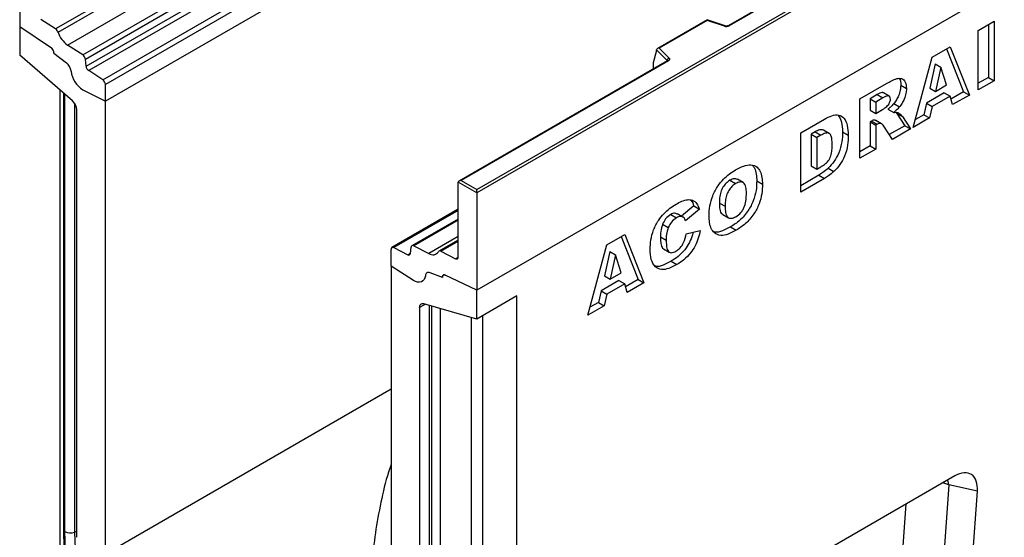
# Model space of a CAD drawing. Units: millimetres. Extents: x 0 to 420, y 0 to 297.
# Drawn here: x 76 to 117, y 32 to 53 of the extents above; entities that cross this region are included whole.
import ezdxf

# ---------------------------------------------------------------- set-up
doc = ezdxf.new("R2010")
doc.units = ezdxf.units.MM

msp = doc.modelspace()

# ---------------------------------------------------------------- linework, layer by layer
at = {"color": 7, "linetype": 'Continuous', "lineweight": 25}
for p, q in [((78.2888, 52.2454), (137.2144, 86.2624)), ((78.9142, 51.8402), (137.8398, 85.8572)), ((137.9497, 85.6733), (79.0241, 51.6563)), ((79.0505, 51.3736), (137.9761, 85.3906)), ((138.086, 85.2067), (79.1604, 51.1897)), ((79.7388, 50.815), (138.6643, 84.832)), ((138.775, 84.6323), (79.8494, 50.6153)), ((138.775, 83.9438), (79.8494, 49.9268)), ((95.1701, 46.2778), (153.9778, 80.2267)), ((154.0956, 80.1587), (95.1701, 46.1417)), ((154.0956, 76.1442), (95.1701, 42.1272)), ((142.2215, 74.2165), (105.5466, 53.0446)), ((142.2632, 74.2124), (105.5883, 53.0405)), ((76.3139, 57.0271), (76.3139, 53.0127)), ((80.9409, 54.7251), (77.7958, 52.9095)), ((77.8944, 52.7767), (81.1446, 54.653)), ((77.7958, 52.9095), (77.1906, 53.3016)), ((104.6696, 53.2837), (102.6219, 52.1015)), ((104.6793, 53.2611), (102.6955, 52.1159)), ((105.4135, 53.0362), (104.6706, 53.2838)), ((105.3871, 53.0252), (104.6793, 53.2611)), ((115.8555, 52.8439), (116.5167, 53.2256)), ((116.5167, 53.2256), (116.5167, 50.776)), ((76.3139, 53.0127), (77.6205, 52.1264)), ((76.3139, 53.0127), (76.3139, 51.8233)), ((115.8555, 50.3943), (115.8555, 52.8439)), ((116.281, 53.0895), (116.281, 50.912)), ((78.9142, 51.8402), (78.2888, 52.2454)), ((102.5914, 52.0241), (102.4449, 51.5182)), ((103.032, 51.6152), (102.5914, 52.0557)), ((102.5914, 52.0241), (102.5914, 52.0557)), ((102.6955, 52.1159), (103.1042, 51.7073)), ((113.9551, 51.7468), (114.7011, 52.1775)), ((114.5533, 52.0921), (115.2562, 50.3204)), ((114.7011, 52.1775), (115.4919, 50.1843)), ((78.4922, 49.9385), (76.3139, 51.8233)), ((77.7281, 51.9287), (77.7281, 51.9083)), ((77.7281, 51.9083), (78.2404, 51.5082)), ((79.0505, 51.3736), (79.0241, 51.6563)), ((103.036, 51.5952), (94.4385, 46.632)), ((103.0777, 51.5911), (94.5219, 46.652)), ((113.1777, 48.8484), (113.9551, 51.7468)), ((79.7388, 50.815), (79.1604, 51.1897)), ((102.4449, 51.5182), (102.4449, 51.288)), ((114.0853, 51.4678), (113.8606, 50.4692)), ((114.0853, 51.4678), (114.321, 51.3317)), ((114.321, 51.3317), (114.0963, 50.3331)), ((114.5548, 50.5978), (114.321, 51.3317)), ((116.281, 50.912), (115.8555, 50.6664)), ((116.5167, 50.776), (115.8555, 50.3943)), ((116.281, 50.912), (116.5167, 50.776)), ((77.9638, 50.3957), (77.9638, 27.5841)), ((78.9256, 50.4042), (79.8494, 49.9268)), ((79.8494, 49.9268), (79.8494, 50.6153)), ((110.9682, 50.0225), (112.0689, 50.6579)), ((112.661, 50.5889), (112.8967, 50.4528)), ((113.8606, 50.4692), (114.0963, 50.3331)), ((114.0963, 50.3331), (114.5548, 50.5978)), ((78.1228, 50.2581), (78.1228, 32.2738)), ((78.1743, 32.1711), (78.1743, 50.2137)), ((110.9682, 47.5729), (110.9682, 50.0225)), ((111.6856, 50.1998), (111.3937, 50.0313)), ((111.3937, 50.0313), (111.3937, 49.5541)), ((111.3937, 50.0313), (111.6294, 49.8952)), ((111.9213, 50.0637), (111.6294, 49.8952)), ((111.6856, 50.1998), (111.9213, 50.0637)), ((112.1835, 50.1392), (111.9478, 50.2753)), ((114.4594, 50.274), (113.7207, 49.8476)), ((114.6951, 50.1379), (113.9564, 49.7115)), ((114.4594, 50.274), (114.6951, 50.1379)), ((114.8023, 49.7862), (114.6951, 50.1379)), ((115.2562, 50.3204), (114.7317, 50.0177)), ((115.4919, 50.1843), (114.8023, 49.7862)), ((115.2562, 50.3204), (115.4919, 50.1843)), ((78.6709, 31.9279), (78.6709, 49.5713)), ((79.8494, 31.2386), (79.8494, 49.9268)), ((111.6294, 49.8952), (111.6294, 49.418)), ((111.6294, 49.418), (111.9097, 49.5798)), ((112.1345, 49.594), (112.3702, 49.4579)), ((112.3709, 49.8279), (112.6066, 49.6918)), ((113.7207, 49.8476), (113.6135, 49.3721)), ((113.7207, 49.8476), (113.9564, 49.7115)), ((113.9564, 49.7115), (113.8492, 49.2361)), ((108.5384, 48.6198), (109.5142, 49.1831)), ((111.3937, 49.5541), (111.6294, 49.418)), ((112.4621, 49.4693), (112.4987, 49.427)), ((112.4987, 49.427), (112.8263, 48.9177)), ((112.4987, 49.427), (112.7344, 49.2909)), ((112.7344, 49.2909), (113.062, 48.7816)), ((113.8492, 49.2361), (113.1777, 48.8484)), ((113.6135, 49.3721), (113.2641, 49.1704)), ((113.6135, 49.3721), (113.8492, 49.2361)), ((111.4518, 49.1104), (111.3937, 49.0769)), ((111.3937, 49.0769), (111.3937, 48.0907)), ((111.3937, 49.0769), (111.6294, 48.9408)), ((111.4518, 49.1104), (111.6875, 48.9744)), ((111.6364, 49.1313), (111.6128, 49.1472)), ((111.6128, 49.1472), (111.8485, 49.0111)), ((111.6875, 48.9744), (111.6294, 48.9408)), ((111.6294, 48.9408), (111.6294, 47.9546)), ((111.8747, 48.9995), (111.639, 49.1356)), ((112.316, 48.351), (111.9673, 48.8923)), ((112.8263, 48.9177), (112.1882, 48.5493)), ((113.062, 48.7816), (112.316, 48.351)), ((112.8263, 48.9177), (113.062, 48.7816)), ((108.5384, 46.1702), (108.5384, 48.6198)), ((109.1261, 48.6586), (108.9638, 48.5649)), ((108.9638, 48.5649), (108.9638, 47.2606)), ((108.9638, 48.5649), (109.1995, 48.4288)), ((109.1261, 48.6586), (109.3618, 48.5225)), ((109.3618, 48.5225), (109.1995, 48.4288)), ((109.1995, 48.4288), (109.1995, 47.1245)), ((109.7126, 48.5986), (109.4769, 48.7346)), ((110.2587, 48.6687), (110.4944, 48.5326)), ((111.3937, 48.0907), (110.9682, 47.845)), ((111.6294, 47.9546), (110.9682, 47.5729)), ((111.3937, 48.0907), (111.6294, 47.9546)), ((108.9638, 47.2606), (109.1995, 47.1245)), ((109.1995, 47.1245), (109.3592, 47.2167)), ((109.6698, 47.1621), (109.9055, 47.026)), ((109.2785, 46.8696), (108.5384, 46.4423)), ((109.5142, 46.7335), (108.5384, 46.1702)), ((109.2785, 46.8696), (109.5142, 46.7335)), ((95.1701, 46.1417), (94.404, 46.5839)), ((94.404, 43.5003), (94.404, 46.5839)), ((94.5219, 46.652), (95.1701, 46.2778)), ((105.6142, 46.663), (105.8499, 46.5269)), ((106.1587, 46.5696), (105.923, 46.7057)), ((106.7213, 46.6365), (106.957, 46.5005)), ((95.1701, 46.1417), (95.1701, 46.2778)), ((95.1701, 46.1417), (95.1701, 42.1272)), ((104.1261, 45.6051), (103.6206, 45.1813)), ((104.1261, 45.6051), (104.3618, 45.4691)), ((105.1785, 45.726), (105.4142, 45.59)), ((94.404, 45.4671), (91.669, 43.8882)), ((103.1752, 45.255), (103.4109, 45.119)), ((103.6782, 45.148), (103.4425, 45.2841)), ((104.3618, 45.4691), (103.7833, 44.984)), ((105.3173, 45.2572), (105.553, 45.1211)), ((94.404, 45.0642), (92.4936, 43.9614)), ((102.8373, 44.8576), (103.073, 44.7216)), ((105.6417, 44.7383), (105.8774, 44.6022)), ((100.533, 43.9984), (101.2789, 44.429)), ((101.1311, 44.3437), (101.834, 42.572)), ((101.2789, 44.429), (102.0697, 42.4359)), ((102.7487, 44.3347), (102.9844, 44.1987)), ((103.8108, 44.459), (104.3894, 44.5922)), ((91.7452, 43.8838), (92.3235, 43.5908)), ((92.4334, 43.6478), (92.4598, 43.9)), ((92.5697, 43.957), (93.1951, 43.6402)), ((94.404, 44.1966), (93.612, 43.7394)), ((99.7555, 41.0999), (100.533, 43.9984)), ((91.6345, 43.1234), (91.6345, 43.8119)), ((93.6882, 43.735), (94.2934, 43.4284)), ((100.6631, 43.7193), (100.4384, 42.7207)), ((100.6631, 43.7193), (100.8988, 43.5833)), ((100.8988, 43.5833), (100.6741, 42.5846)), ((101.1326, 42.8493), (100.8988, 43.5833)), ((102.8771, 43.8344), (103.1128, 43.6983)), ((92.5583, 42.5342), (91.6345, 43.1234)), ((91.6345, 43.1234), (91.6345, 24.4352)), ((103.1916, 43.3239), (103.4273, 43.1878)), ((93.7558, 42.6557), (93.2435, 42.8471)), ((93.7558, 42.6761), (93.7558, 42.6557)), ((93.8018, 42.7574), (93.7908, 42.751)), ((95.1701, 42.1272), (93.8634, 42.7495)), ((100.4384, 42.7207), (100.6741, 42.5846)), ((100.6741, 42.5846), (101.1326, 42.8493)), ((101.0372, 42.5256), (100.2985, 42.0991)), ((101.2729, 42.3895), (100.5342, 41.9631)), ((101.0372, 42.5256), (101.2729, 42.3895)), ((101.3801, 42.0378), (101.2729, 42.3895)), ((101.834, 42.572), (101.3096, 42.2692)), ((102.0697, 42.4359), (101.3801, 42.0378)), ((101.834, 42.572), (102.0697, 42.4359)), ((95.1701, 40.9378), (95.1701, 42.1272)), ((96.82, 41.8903), (95.1701, 40.9378)), ((96.82, 16.6986), (96.82, 41.8903)), ((100.2985, 42.0991), (100.1914, 41.6237)), ((100.2985, 42.0991), (100.5342, 41.9631)), ((100.5342, 41.9631), (100.4271, 41.4876)), ((95.1701, 40.9378), (92.9917, 41.5682)), ((93.212, 41.5044), (93.212, 23.5697)), ((93.3097, 41.4762), (93.3097, 23.4337)), ((100.4271, 41.4876), (99.7555, 41.0999)), ((100.1914, 41.6237), (99.8419, 41.4219)), ((100.1914, 41.6237), (100.4271, 41.4876)), ((92.813, 41.4072), (92.813, 23.7638)), ((95.4058, 41.0739), (95.4058, 24.1787)), ((94.9344, 41.006), (94.9344, 23.8564)), ((114.8986, 34.4637), (101.1331, 26.517)), ((114.6446, 34.0916), (114.2705, 28.9377)), ((115.8235, 33.832), (114.6446, 34.0916)), ((115.4189, 28.2578), (115.8235, 33.832))]:
    msp.add_line(p, q, dxfattribs=at)
at = {"color": 8, "linetype": 'Continuous', "lineweight": 25}
for p, q in [((103.032, 51.5929), (103.032, 51.6152)), ((102.4449, 51.288), (102.4633, 51.2646)), ((78.5766, 49.8435), (78.5766, 32.1406)), ((94.404, 45.4188), (91.7452, 43.8838)), ((94.404, 45.0159), (92.5697, 43.957)), ((94.404, 44.3381), (93.1951, 43.6402)), ((93.6882, 43.735), (94.404, 44.1483)), ((92.3235, 43.5908), (92.4342, 43.6547)), ((94.2934, 43.4284), (94.4038, 43.4921)), ((93.0584, 41.5489), (92.813, 41.4072)), ((93.6542, 41.3765), (93.6542, 23.4298)), ((91.6345, 38.042), (79.8494, 31.2386)), ((114.6446, 34.0916), (114.6104, 34.2973)), ((112.5665, 28.9469), (112.8824, 33.2998)), ((78.6709, 32.172), (78.5766, 32.1406))]:
    msp.add_line(p, q, dxfattribs=at)
at = {"color": 7, "linetype": 'Continuous', "lineweight": 25, "flags": 128}
for points in [[(103.1042, 51.7073), (103.1158, 51.693), (103.1233, 51.6779), (103.1264, 51.6623), (103.1251, 51.6466), (103.1193, 51.6312), (103.1093, 51.6166), (103.0953, 51.6031), (103.0777, 51.5911)], [(93.0506, 42.7248), (93.0314, 42.6367), (92.9965, 42.5635), (92.9472, 42.5077), (92.8852, 42.4713), (92.8126, 42.4556), (92.7321, 42.461), (92.6463, 42.4875), (92.5583, 42.5342)], [(93.0506, 42.7248), (93.0314, 42.6367), (92.9965, 42.5635), (92.9472, 42.5077), (92.8852, 42.4713), (92.8126, 42.4556), (92.7321, 42.461), (92.6463, 42.4875), (92.5583, 42.5342)], [(93.7558, 42.6557), (93.7555, 42.6835), (93.7598, 42.7082), (93.7687, 42.7288), (93.7817, 42.7445), (93.7983, 42.7547), (93.818, 42.759), (93.84, 42.7573), (93.8634, 42.7495)], [(93.8634, 42.7495), (93.842, 42.7574), (93.8216, 42.7602), (93.803, 42.7577), (93.7868, 42.7501), (93.7736, 42.7377), (93.7639, 42.7208), (93.7579, 42.7), (93.7558, 42.6761)], [(92.813, 41.4072), (92.8163, 41.4503), (92.8259, 41.4884), (92.8416, 41.5206), (92.863, 41.5459), (92.8895, 41.5637), (92.9204, 41.5735), (92.9548, 41.575), (92.9917, 41.5682)], [(84.0612, 19.0504), (83.4653, 19.6744), (82.8882, 20.336), (82.3331, 21.032), (81.8027, 21.7587), (81.2998, 22.5124), (80.8269, 23.2891), (80.3866, 24.085), (79.981, 24.8959), (79.6124, 25.7176), (79.2825, 26.5459), (78.993, 27.3765), (78.7455, 28.2051), (78.5413, 29.0275), (78.3813, 29.8395), (78.2665, 30.6368), (78.1973, 31.4154), (78.1743, 32.1711)]]:
    msp.add_lwpolyline(points, dxfattribs=at)
at = {"color": 8, "linetype": 'Continuous', "lineweight": 25, "flags": 128}
msp.add_lwpolyline([(114.6446, 34.0916), (114.4435, 34.1631), (114.3996, 34.1756)], dxfattribs=at)
at = {"color": 7, "linetype": 'Continuous', "lineweight": 25}
for centre, radius, start, end in [((77.6445, 52.6941), 0.2632, 18.27428, 54.90886), ((105.4694, 53.2731), 0.2612, 251.63088, 297.06152), ((78.894, 53.1068), 1.0527, 198.27428, 234.90886), ((77.4694, 51.916), 0.259, 2.80112, 54.31076), ((77.4661, 51.9146), 0.2621, 358.62607, 53.89411), ((78.7635, 51.6254), 0.2624, 6.77916, 54.95325), ((103.1375, 51.6068), 0.1059, 108.36942, 175.46591), ((77.9043, 51.0939), 0.5336, 7.46716, 50.94821), ((79.3111, 51.4046), 0.2624, 186.77916, 234.95325), ((79.4538, 51.2859), 1.0278, 186.85438, 239.07774), ((79.5915, 50.6029), 0.2582, 2.75234, 55.22641), ((78.1492, 49.5446), 0.5224, 2.93498, 48.95484), ((91.7052, 43.8243), 0.0717, 56.1064, 189.96241), ((92.5295, 43.9002), 0.0696, 54.66899, 180.14824), ((92.3638, 43.6476), 0.0696, 234.66899, 0.14824), ((93.3563, 43.8654), 0.277, 234.41236, 327.36223), ((93.6479, 43.6787), 0.0692, 54.41236, 147.36223), ((94.3334, 43.4879), 0.0717, 236.1064, 9.96241), ((93.1855, 42.7254), 0.1348, 64.50136, 180.26033), ((78.412, 32.6364), 0.5225, 242.93848, 288.36913)]:
    msp.add_arc(centre, radius, start, end, dxfattribs=at)
at = {"color": 8, "linetype": 'Continuous', "lineweight": 25}
for centre, radius, start, end in [((105.409, 53.0097), 0.0268, 80.54725, 144.81719), ((105.5639, 53.0064), 0.0419, 54.38893, 114.23242), ((103.0069, 51.5884), 0.0367, 16.07592, 46.82639), ((103.0533, 51.557), 0.0419, 54.38242, 114.30712), ((78.2604, 32.2785), 0.1376, 181.94015, 231.25839), ((94.6225, 32.4596), 16.049, 181.13914, 200.60404)]:
    msp.add_arc(centre, radius, start, end, dxfattribs=at)
at = {"color": 7, "linetype": 'Continuous', "lineweight": 25}
for centre, major_axis, ratio, start_param, end_param in [((104.6793, 53.193), (-0.0092, 0.0908), 0.1120238, 5.5482071, 6.333524), ((102.6955, 52.0478), (0.1038, -0.0137), 0.6469225, 1.6557579, 3.2265542), ((102.5059, 51.3263), (0.0448, 0.075), 0.5518016, 2.3963389, 2.9320165), ((94.5219, 46.5839), (0.1179, 0), 0.5773815, 1.5707963, 3.1415927), ((114.8671, 33.34), (0.6917, 1.1917), 0.5587329, 5.4295935, 7.0547907)]:
    msp.add_ellipse(centre, major_axis=major_axis, ratio=ratio, start_param=start_param, end_param=end_param, dxfattribs=at)
for points, knots in [([(105.5466, 53.0446), (105.5412, 53.0418), (105.53, 53.0362), (105.5028, 53.0294), (105.4707, 53.0267), (105.4384, 53.0291), (105.4212, 53.034), (105.4135, 53.0362)], [0, 0, 0, 0, 0.185259, 0.3805151, 0.5943113, 0.8187693, 1, 1, 1, 1]), ([(103.0458, 51.6025), (103.0455, 51.602), (103.0451, 51.6012), (103.0387, 51.597), (103.036, 51.5952)], [0, 0, 0, 0, 0.5832775, 1, 1, 1, 1]), ([(112.0689, 50.6579), (112.1416, 50.6983), (112.2867, 50.7789), (112.5039, 50.8731), (112.7177, 50.8838), (112.8732, 50.7367), (112.8888, 50.5475), (112.8967, 50.4528)], [0, 0, 0, 0, 0.1875853, 0.3749963, 0.5612882, 0.7803241, 1, 1, 1, 1]), ([(112.6047, 50.8604), (112.6078, 50.8575), (112.6633, 50.8069), (112.6621, 50.6947), (112.661, 50.5889)], [0, 0, 0, 0, 0.0571604, 1, 1, 1, 1]), ([(112.661, 50.5889), (112.6575, 50.5199), (112.6506, 50.3819), (112.5808, 50.1698), (112.4845, 49.9814), (112.4087, 49.879), (112.3709, 49.8279)], [0, 0, 0, 0, 0.2800229, 0.5596119, 0.7797875, 1, 1, 1, 1]), ([(112.8967, 50.4528), (112.8932, 50.3838), (112.8863, 50.2458), (112.8165, 50.0337), (112.7202, 49.8453), (112.6444, 49.743), (112.6066, 49.6918)], [0, 0, 0, 0, 0.2800229, 0.5596119, 0.7797875, 1, 1, 1, 1]), ([(111.9469, 50.2739), (111.945, 50.2756), (111.9322, 50.2871), (111.8801, 50.2881), (111.7928, 50.2589), (111.7213, 50.2195), (111.6856, 50.1998)], [0, 0, 0, 0, 0.0322995, 0.2254931, 0.6122596, 1, 1, 1, 1]), ([(112.2355, 50.0095), (112.2316, 50.049), (112.2257, 50.1085), (112.1788, 50.1462), (112.1175, 50.1546), (112.0279, 50.122), (111.9569, 50.0832), (111.9213, 50.0637)], [0, 0, 0, 0, 0.248536, 0.3738895, 0.4988874, 0.7491286, 1, 1, 1, 1]), ([(112.0857, 49.7132), (112.1088, 49.7345), (112.155, 49.777), (112.2024, 49.8615), (112.2312, 49.9418), (112.2341, 49.9869), (112.2355, 50.0095)], [0, 0, 0, 0, 0.2797327, 0.5592719, 0.7796589, 1, 1, 1, 1]), ([(111.9097, 49.5798), (111.9428, 49.6029), (112.0019, 49.6442), (112.0601, 49.6921), (112.0857, 49.7132)], [0, 0, 0, 0, 0.5598127, 1, 1, 1, 1]), ([(112.3709, 49.8279), (112.3284, 49.7799), (112.2525, 49.6941), (112.1706, 49.6246), (112.1345, 49.594)], [0, 0, 0, 0, 0.5596449, 1, 1, 1, 1]), ([(112.6066, 49.6918), (112.5641, 49.6438), (112.4882, 49.558), (112.4063, 49.4885), (112.3702, 49.4579)], [0, 0, 0, 0, 0.5596449, 1, 1, 1, 1]), ([(109.5142, 49.1831), (109.6168, 49.2384), (109.8216, 49.3487), (110.1144, 49.3841), (110.3457, 49.242), (110.4739, 48.9383), (110.4875, 48.668), (110.4944, 48.5326)], [0, 0, 0, 0, 0.1871289, 0.373468, 0.5597709, 0.7795229, 1, 1, 1, 1]), ([(110.086, 49.3542), (110.1381, 49.2631), (110.2444, 49.0772), (110.2538, 48.8066), (110.2587, 48.6687)], [0, 0, 0, 0, 0.49004474, 1, 1, 1, 1]), ([(111.6128, 49.1472), (111.5847, 49.1493), (111.5345, 49.1529), (111.4771, 49.1234), (111.4518, 49.1104)], [0, 0, 0, 0, 0.5595454, 1, 1, 1, 1]), ([(112.3702, 49.4579), (112.4035, 49.4639), (112.4628, 49.4744), (112.516, 49.4669), (112.5394, 49.4636)], [0, 0, 0, 0, 0.56016964, 1, 1, 1, 1]), ([(112.5394, 49.4636), (112.5806, 49.4385), (112.6542, 49.3936), (112.7099, 49.3223), (112.7344, 49.2909)], [0, 0, 0, 0, 0.5597699, 1, 1, 1, 1]), ([(109.4764, 48.7332), (109.4242, 48.7437), (109.3185, 48.7649), (109.1909, 48.6944), (109.1261, 48.6586)], [0, 0, 0, 0, 0.4926591, 1, 1, 1, 1]), ([(111.8485, 49.0111), (111.8204, 49.0132), (111.7702, 49.0169), (111.7128, 48.9874), (111.6875, 48.9744)], [0, 0, 0, 0, 0.5595454, 1, 1, 1, 1]), ([(111.9673, 48.8923), (111.9495, 48.9208), (111.9176, 48.9716), (111.8696, 48.9991), (111.8485, 49.0111)], [0, 0, 0, 0, 0.5606896, 1, 1, 1, 1]), ([(109.8332, 48.135), (109.8318, 48.1964), (109.8291, 48.3192), (109.8021, 48.4872), (109.7231, 48.6247), (109.5512, 48.6223), (109.4251, 48.5559), (109.3618, 48.5225)], [0, 0, 0, 0, 0.18753197, 0.37486204, 0.56089204, 0.77945098, 1, 1, 1, 1]), ([(110.2587, 48.6687), (110.2563, 48.5305), (110.2515, 48.2549), (110.1315, 47.8246), (109.9279, 47.4359), (109.7558, 47.2533), (109.6698, 47.1621)], [0, 0, 0, 0, 0.2808747, 0.5603296, 0.7804248, 1, 1, 1, 1]), ([(110.4944, 48.5326), (110.492, 48.3944), (110.4872, 48.1188), (110.3672, 47.6886), (110.1636, 47.2998), (109.9915, 47.1172), (109.9055, 47.026)], [0, 0, 0, 0, 0.2808747, 0.5603296, 0.7804248, 1, 1, 1, 1]), ([(109.3592, 47.2167), (109.413, 47.249), (109.5201, 47.3132), (109.6841, 47.4538), (109.7938, 47.6844), (109.8297, 47.9125), (109.832, 48.0607), (109.8332, 48.135)], [0, 0, 0, 0, 0.1874133, 0.3733808, 0.5590241, 0.7790393, 1, 1, 1, 1]), ([(105.8516, 47.1006), (105.9607, 47.1577), (106.1786, 47.272), (106.4919, 47.3253), (106.7309, 47.2356), (106.8754, 47.0382), (106.9463, 46.791), (106.9534, 46.5973), (106.957, 46.5005)], [0, 0, 0, 0, 0.1869025, 0.3734162, 0.5596384, 0.7062906, 0.8530786, 1, 1, 1, 1]), ([(106.5445, 47.2765), (106.575, 47.2413), (106.6532, 47.1513), (106.7091, 46.9251), (106.7172, 46.7328), (106.7213, 46.6365)], [0, 0, 0, 0, 0.2423533, 0.6210046, 1, 1, 1, 1]), ([(109.6698, 47.1621), (109.5977, 47.1002), (109.469, 46.9897), (109.3367, 46.9063), (109.2785, 46.8696)], [0, 0, 0, 0, 0.56005309, 1, 1, 1, 1]), ([(104.753, 45.2083), (104.7586, 45.3379), (104.7697, 45.5968), (104.89, 46.0259), (105.096, 46.4131), (105.343, 46.7162), (105.5938, 46.9398), (105.7656, 47.047), (105.8516, 47.1006)], [0, 0, 0, 0, 0.1868623, 0.373327, 0.559566, 0.7062342, 0.8530571, 1, 1, 1, 1]), ([(105.9205, 46.7001), (105.8793, 46.7167), (105.7913, 46.752), (105.6756, 46.6939), (105.6142, 46.663)], [0, 0, 0, 0, 0.4682526, 1, 1, 1, 1]), ([(109.9055, 47.026), (109.8334, 46.9641), (109.7047, 46.8536), (109.5724, 46.7702), (109.5142, 46.7335)], [0, 0, 0, 0, 0.56005309, 1, 1, 1, 1]), ([(105.6142, 46.663), (105.5619, 46.6279), (105.4575, 46.5578), (105.3203, 46.3797), (105.225, 46.1643), (105.1843, 45.9416), (105.1805, 45.7979), (105.1785, 45.726)], [0, 0, 0, 0, 0.1865777, 0.3728057, 0.5590293, 0.7792871, 1, 1, 1, 1]), ([(105.8499, 46.5269), (105.7976, 46.4918), (105.6932, 46.4218), (105.5561, 46.2436), (105.4607, 46.0282), (105.42, 45.8055), (105.4162, 45.6619), (105.4142, 45.59)], [0, 0, 0, 0, 0.1865777, 0.3728057, 0.5590293, 0.7792871, 1, 1, 1, 1]), ([(106.7213, 46.6365), (106.7169, 46.5074), (106.708, 46.2496), (106.5974, 45.8213), (106.3681, 45.378), (106.0296, 44.986), (105.7712, 44.821), (105.6417, 44.7383)], [0, 0, 0, 0, 0.1871808, 0.3738291, 0.5602486, 0.7796961, 1, 1, 1, 1]), ([(106.2958, 46.1317), (106.2929, 46.2184), (106.2871, 46.3911), (106.199, 46.5744), (106.0308, 46.6136), (105.9102, 46.5559), (105.8499, 46.5269)], [0, 0, 0, 0, 0.2812443, 0.5602566, 0.7797813, 1, 1, 1, 1]), ([(106.957, 46.5005), (106.9526, 46.3714), (106.9437, 46.1135), (106.8331, 45.6852), (106.6038, 45.2419), (106.2653, 44.8499), (106.0069, 44.6849), (105.8774, 44.6022)], [0, 0, 0, 0, 0.1871808, 0.3738291, 0.5602486, 0.7796961, 1, 1, 1, 1]), ([(105.8559, 45.1624), (105.9293, 45.2128), (106.0395, 45.2885), (106.1593, 45.4579), (106.247, 45.644), (106.2891, 45.8777), (106.2936, 46.0469), (106.2958, 46.1317)], [0, 0, 0, 0, 0.2489365, 0.374061, 0.4991088, 0.7491228, 1, 1, 1, 1]), ([(102.3232, 43.813), (102.3282, 43.9405), (102.3382, 44.1954), (102.4493, 44.617), (102.6479, 45.0017), (102.8911, 45.3022), (103.1386, 45.5227), (103.3081, 45.6283), (103.3929, 45.6812)], [0, 0, 0, 0, 0.1869093, 0.3733995, 0.5595756, 0.7062332, 0.8530526, 1, 1, 1, 1]), ([(103.3929, 45.6812), (103.4724, 45.7237), (103.6314, 45.8089), (103.8652, 45.877), (104.0863, 45.856), (104.2609, 45.7145), (104.3282, 45.5509), (104.3618, 45.4691)], [0, 0, 0, 0, 0.1870006, 0.3737942, 0.5602027, 0.7798384, 1, 1, 1, 1]), ([(103.9937, 45.8484), (103.9996, 45.844), (104.0671, 45.7932), (104.098, 45.6948), (104.1261, 45.6051)], [0, 0, 0, 0, 0.0880941, 1, 1, 1, 1]), ([(105.1785, 45.726), (105.1826, 45.6398), (105.1908, 45.468), (105.2374, 45.2853), (105.3116, 45.2685), (105.3216, 45.2662)], [0, 0, 0, 0, 0.46584372, 0.92813167, 1, 1, 1, 1]), ([(105.4142, 45.59), (105.417, 45.5011), (105.4224, 45.324), (105.5012, 45.1246), (105.6702, 45.0745), (105.7939, 45.1331), (105.8559, 45.1624)], [0, 0, 0, 0, 0.2813605, 0.5605733, 0.7799323, 1, 1, 1, 1]), ([(103.1752, 45.255), (103.099, 45.2008), (102.9626, 45.1037), (102.8757, 44.933), (102.8373, 44.8576)], [0, 0, 0, 0, 0.5589771, 1, 1, 1, 1]), ([(103.4109, 45.119), (103.3347, 45.0647), (103.1983, 44.9677), (103.1114, 44.7969), (103.073, 44.7216)], [0, 0, 0, 0, 0.5589771, 1, 1, 1, 1]), ([(103.4349, 45.2691), (103.4023, 45.2888), (103.3315, 45.3315), (103.2299, 45.2818), (103.1752, 45.255)], [0, 0, 0, 0, 0.4618198, 1, 1, 1, 1]), ([(103.7204, 45.1142), (103.6729, 45.1454), (103.5878, 45.2011), (103.4651, 45.1441), (103.4109, 45.119)], [0, 0, 0, 0, 0.5588225, 1, 1, 1, 1]), ([(103.7833, 44.984), (103.7746, 45.0116), (103.759, 45.0608), (103.7322, 45.0979), (103.7204, 45.1142)], [0, 0, 0, 0, 0.56023637, 1, 1, 1, 1]), ([(105.8774, 44.6022), (105.7665, 44.5434), (105.545, 44.4259), (105.2228, 44.3612), (104.9846, 44.4628), (104.8354, 44.6602), (104.7636, 44.9125), (104.7566, 45.1096), (104.753, 45.2083)], [0, 0, 0, 0, 0.1869573, 0.3733995, 0.5595591, 0.7062608, 0.8530582, 1, 1, 1, 1]), ([(102.8373, 44.8576), (102.8061, 44.7553), (102.7502, 44.5719), (102.7491, 44.4074), (102.7487, 44.3347)], [0, 0, 0, 0, 0.558241, 1, 1, 1, 1]), ([(103.073, 44.7216), (103.0418, 44.6192), (102.9859, 44.4358), (102.9848, 44.2713), (102.9844, 44.1987)], [0, 0, 0, 0, 0.558241, 1, 1, 1, 1]), ([(105.6417, 44.7383), (105.532, 44.682), (105.313, 44.5695), (105.059, 44.4933), (104.9576, 44.5414), (104.9382, 44.5507)], [0, 0, 0, 0, 0.447783, 0.8943321, 1, 1, 1, 1]), ([(102.7487, 44.3347), (102.7503, 44.2556), (102.7535, 44.0976), (102.7932, 43.9265), (102.8462, 43.8448), (102.8758, 43.8363), (102.8778, 43.8358)], [0, 0, 0, 0, 0.3950601, 0.7889427, 0.9858164, 1, 1, 1, 1]), ([(104.1026, 44.5262), (104.0937, 44.4881), (104.0601, 44.3447), (103.9489, 44.09), (103.75, 43.7733), (103.4839, 43.5049), (103.2891, 43.3843), (103.1916, 43.3239)], [0, 0, 0, 0, 0.0768285, 0.2887406, 0.5005694, 0.7498826, 1, 1, 1, 1]), ([(103.3898, 43.7388), (103.4516, 43.7793), (103.5746, 43.8601), (103.7462, 44.1377), (103.7863, 44.3369), (103.8108, 44.459)], [0, 0, 0, 0, 0.2805742, 0.5589842, 1, 1, 1, 1]), ([(104.3894, 44.5922), (104.3663, 44.4871), (104.3203, 44.2769), (104.1861, 43.9541), (103.9852, 43.6372), (103.7197, 43.3688), (103.5249, 43.2482), (103.4273, 43.1878)], [0, 0, 0, 0, 0.186906, 0.3735499, 0.5601207, 0.7797062, 1, 1, 1, 1]), ([(102.9844, 44.1987), (102.9863, 44.1202), (102.9901, 43.9634), (103.0259, 43.7843), (103.1032, 43.6947), (103.215, 43.6594), (103.32, 43.7071), (103.3898, 43.7388)], [0, 0, 0, 0, 0.2509627, 0.5011775, 0.6262419, 0.7513776, 1, 1, 1, 1]), ([(103.4273, 43.1878), (103.3171, 43.1289), (103.097, 43.0112), (102.7744, 42.9454), (102.517, 43.0829), (102.344, 43.3727), (102.3301, 43.666), (102.3232, 43.813)], [0, 0, 0, 0, 0.18722284, 0.37373488, 0.56018399, 0.77968648, 1, 1, 1, 1]), ([(103.1916, 43.3239), (103.083, 43.2683), (102.8661, 43.1573), (102.6231, 43.0761), (102.535, 43.1219), (102.5268, 43.1262)], [0, 0, 0, 0, 0.4764583, 0.9511078, 1, 1, 1, 1]), ([(91.6345, 34.9278), (91.5993, 34.8247), (91.4246, 34.3139), (91.2057, 33.3708), (90.9719, 32.1113), (90.8471, 30.847), (90.8332, 29.6786), (90.9166, 28.6132), (91.0841, 27.6579), (91.3103, 26.8052), (91.5371, 26.3064), (91.6345, 26.0921)], [0, 0, 0, 0, 0.03496618, 0.17313192, 0.31183414, 0.45036172, 0.58828831, 0.69797879, 0.80788468, 0.91744599, 1, 1, 1, 1]), ([(78.1237, 32.2733), (78.1241, 32.1791), (78.1251, 31.8572), (78.155, 31.2932), (78.2268, 30.5772), (78.3368, 29.8471), (78.4833, 29.1063), (78.6659, 28.3578), (78.8838, 27.6046), (79.1361, 26.8495), (79.4216, 26.0957), (79.7393, 25.3462), (80.0877, 24.604), (80.4655, 23.872), (80.8711, 23.1531), (81.3029, 22.4503), (81.7593, 21.7664), (82.2382, 21.1041), (82.738, 20.466), (83.2566, 19.8553), (83.7042, 19.3672), (83.98, 19.088), (84.0734, 18.9935)], [0, 0, 0, 0, 0.02191, 0.0748495, 0.1277778, 0.1806891, 0.2335807, 0.286452, 0.3393039, 0.3921383, 0.4449576, 0.4977645, 0.5505621, 0.6033535, 0.6561419, 0.7089306, 0.7617221, 0.8145193, 0.8673256, 0.9201443, 0.9729786, 1, 1, 1, 1])]:
    msp.add_open_spline(points, degree=3, knots=knots, dxfattribs=at)

doc.saveas('drawing.dxf')
